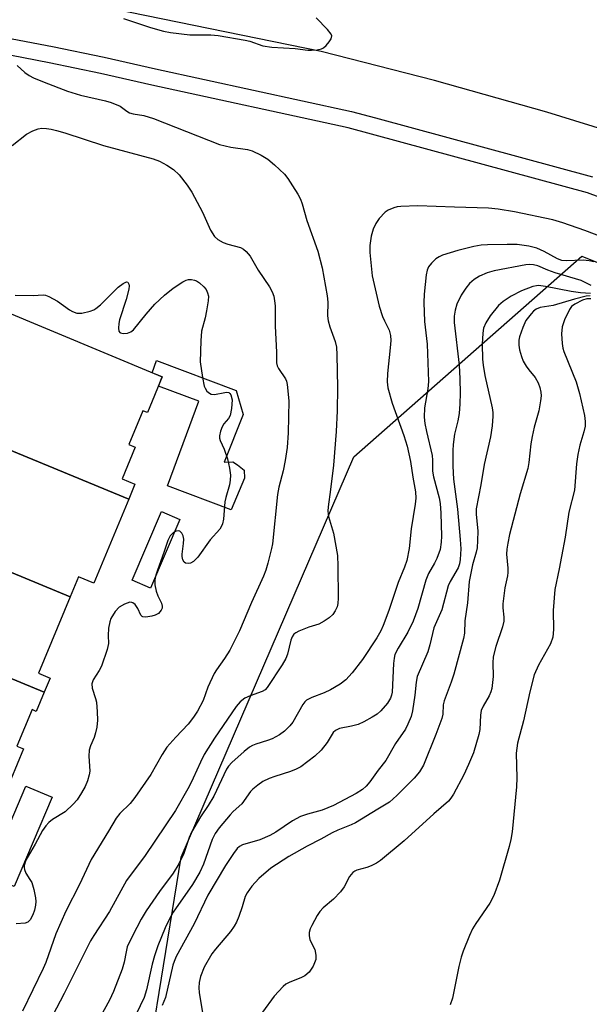
# Model space of a CAD drawing. Units: inches. Extents: x 1249765 to 1255765, y 513454 to 517455.
# Drawn here: x 1251786 to 1251921, y 514573 to 514805 of the extents above; entities that cross this region are included whole.
import ezdxf

# ---------------------------------------------------------------- set-up
doc = ezdxf.new("R2010")
doc.units = ezdxf.units.IN
doc.header["$MEASUREMENT"] = 0
for name, color, linetype in [('BLDG-Footprint', 5, 'Continuous'), ('CULTRL-Pad', 6, 'Continuous'), ('NTRL-Trees', 3, 'Continuous'), ('TRANS-Road', 130, 'Continuous'), ('TRANS-Street Sidewalk', 7, 'Continuous'), ('Undefined', 1, 'Continuous')]:
    doc.layers.add(name, color=color, linetype=linetype)

msp = doc.modelspace()

# ---------------------------------------------------------------- linework, layer by layer
at = {"layer": 'BLDG-Footprint'}
for points, elevation in [([(1251811.75, 514692.2), (1251769.96, 514709.42), (1251771.3, 514712.64), (1251767.72, 514714.13), (1251775.53, 514732.86), (1251777.71, 514731.95), (1251780.06, 514737.57), (1251819.66, 514721.06), (1251816.15, 514712.64), (1251815.11, 514713.08), (1251811.78, 514705.08), (1251813.28, 514704.45), (1251810.16, 514696.96), (1251813.21, 514695.68)], 380.68), ([(1251811.75, 514692.2), (1251803.46, 514672.33), (1251799.89, 514673.82), (1251797.92, 514669.11), (1251756.19, 514686.31), (1251758.84, 514692.67), (1251764.94, 514690.12), (1251766.08, 514692.84), (1251763.49, 514693.92), (1251769.96, 514709.42)], 381.44), ([(1251797.92, 514669.11), (1251790.39, 514651.04), (1251793.16, 514649.88), (1251791.78, 514646.57), (1251750.79, 514663.46), (1251751.64, 514665.51), (1251749.48, 514666.41), (1251751.73, 514671.79), (1251750.37, 514672.36), (1251756.19, 514686.31)], 381.42), ([(1251791.78, 514646.57), (1251789.88, 514642.01), (1251788.9, 514642.42), (1251785.3, 514633.79), (1251786.87, 514633.14), (1251783.86, 514625.91), (1251780.16, 514627.46), (1251778.84, 514624.3), (1251736.35, 514641.81), (1251738.35, 514646.6), (1251744.46, 514644.05), (1251746.12, 514648.04), (1251744.62, 514648.67), (1251750.79, 514663.46)], 381.72)]:
    msp.add_lwpolyline(points, close=True, dxfattribs=dict(at, elevation=elevation))
at = {"layer": 'CULTRL-Pad'}
for points in [[(1251838.8, 514712.21), (1251834.33, 514700.89), (1251836.35, 514701), (1251837.46, 514700.31), (1251838.99, 514699.05), (1251839.08, 514697.09), (1251835.98, 514689.62), (1251820.94, 514695.32), (1251828.33, 514715.3), (1251818.74, 514718.84), (1251819.66, 514721.06), (1251817.26, 514722.06), (1251818.31, 514724.91), (1251837.11, 514717.82)], [(1251823.84, 514687.39), (1251816.89, 514671.14), (1251812.54, 514673), (1251819.5, 514689.25)], [(1251793.66, 514621.71), (1251784.68, 514600.64), (1251778.45, 514603.3), (1251787.43, 514624.37)]]:
    msp.add_lwpolyline(points, close=True, dxfattribs=at)
at = {"layer": 'NTRL-Trees'}
msp.add_polyline3d([(1251812.73, 514537.31, 0), (1251824.16, 514607.52, 0), (1251864.98, 514702.21, 0), (1251918.86, 514749.56, 0), (1252057.64, 514694.05, 0), (1252134.38, 514633.64, 0), (1252134.38, 514587.92, 0), (1252088.66, 514527.51, 0)], dxfattribs=at)
at = {"layer": 'TRANS-Road'}
msp.add_lwpolyline([(1251928.13, 514778.23), (1251910.54, 514783.62), (1251883.97, 514791.15), (1251857.22, 514797.98), (1251797.01, 514810.36)], dxfattribs=at)
at = {"layer": 'TRANS-Street Sidewalk'}
for points in [[(1251784.2, 514801, 0), (1251793.71, 514799.18, 0), (1251805.94, 514796.63, 0), (1251818.09, 514793.9, 0), (1251864.43, 514783.79, 0), (1251870.06, 514782.26, 0), (1251921.36, 514768.31, 0)], [(1251990.1, 514738.64, 0), (1251920.15, 514764.56, 0), (1251863.59, 514779.93, 0), (1251817.24, 514790.05, 0), (1251805.11, 514792.78, 0), (1251792.94, 514795.31, 0), (1251780.73, 514797.65, 0)]]:
    msp.add_polyline3d(points, dxfattribs=at)
at = {"layer": 'Undefined'}
for points, elevation in [([(1251810.54, 514805.79), (1251816.85, 514803.62), (1251819.98, 514802.77), (1251821.62, 514802.42), (1251826.19, 514801.94), (1251831.12, 514801.88), (1251832.86, 514801.71), (1251839.27, 514800.68), (1251840.36, 514800.4), (1251843.42, 514799.3), (1251845.58, 514799), (1251851.08, 514798.66), (1251854.04, 514798.31), (1251854.9, 514798.28), (1251856.28, 514798.39), (1251857.34, 514798.62), (1251857.81, 514798.83), (1251858.44, 514799.36), (1251859.15, 514800.25), (1251859.56, 514800.96), (1251859.72, 514801.65), (1251859.58, 514802.09), (1251858.73, 514803.16), (1251856.05, 514805.89)], 374), ([(1251785.4, 514794.62), (1251787.22, 514792.98), (1251788.2, 514792.3), (1251789.24, 514791.71), (1251791.72, 514790.69), (1251797.28, 514788.6), (1251800.34, 514787.65), (1251806.25, 514786.31), (1251807.63, 514785.92), (1251809.69, 514785.04), (1251810.35, 514784.6), (1251811.27, 514783.84), (1251811.93, 514783.47), (1251812.83, 514783.23), (1251815.29, 514782.81), (1251817.58, 514782.11), (1251833.21, 514776), (1251835.91, 514775.36), (1251839.82, 514774.81), (1251840.92, 514774.48), (1251843.07, 514773.45), (1251844.62, 514772.56), (1251846.2, 514771.22), (1251848.56, 514768.95), (1251849.33, 514767.97), (1251850.48, 514766.21), (1251851.69, 514764.27), (1251852.32, 514763.03), (1251852.7, 514761.96), (1251853.8, 514758.02), (1251856.42, 514750.79), (1251857.42, 514746.83), (1251858.64, 514740.19), (1251858.76, 514738.71), (1251858.72, 514735.47), (1251858.85, 514734.32), (1251859.26, 514732.92), (1251860.52, 514729.4), (1251860.83, 514728.06), (1251860.95, 514726.29), (1251861.12, 514718.58), (1251860.99, 514713.06), (1251860.78, 514708.15), (1251860.1, 514700.22), (1251859.43, 514694.48), (1251858.84, 514690.39), (1251858.77, 514689.34), (1251858.95, 514688.09), (1251860.16, 514684.11), (1251861.05, 514678.86), (1251861.19, 514676.33), (1251861.25, 514668.73), (1251861.18, 514667.54), (1251860.97, 514666.75), (1251860.54, 514665.77), (1251859.95, 514664.88), (1251859.11, 514664.12), (1251857.92, 514663.3), (1251856.67, 514662.64), (1251854.3, 514661.89), (1251851.93, 514660.98), (1251851.21, 514660.6), (1251850.8, 514660.28), (1251850.36, 514659.6), (1251850.05, 514658.81), (1251849.28, 514655.57), (1251848.87, 514654.53), (1251847.98, 514653.02), (1251844.48, 514647.67), (1251843.97, 514647.13), (1251843.31, 514646.72), (1251840.43, 514645.72), (1251839.2, 514645.13), (1251838.11, 514644.26), (1251837.17, 514643.17), (1251832.05, 514635.66), (1251829.61, 514631.79), (1251828.69, 514630.03), (1251827, 514626.23), (1251826.02, 514624.26), (1251822.81, 514618.59), (1251815.64, 514607.98), (1251811.18, 514602.06), (1251807.16, 514594.68), (1251803.47, 514589.04), (1251802.73, 514587.78), (1251796.49, 514575.36), (1251789.18, 514561.29)], 376), ([(1251784.19, 514775.75), (1251787.62, 514778.45), (1251789.06, 514779.25), (1251790.35, 514779.71), (1251791.17, 514779.81), (1251792.3, 514779.79), (1251793.39, 514779.64), (1251794.71, 514779.33), (1251796.63, 514778.76), (1251805.75, 514775.73), (1251817.48, 514772.61), (1251819.02, 514772.01), (1251820.71, 514771.12), (1251822.33, 514770.06), (1251823.68, 514768.84), (1251825.55, 514766.41), (1251826.63, 514764.69), (1251829.21, 514759.96), (1251831.07, 514755.77), (1251831.99, 514754.27), (1251832.83, 514753.51), (1251834.07, 514752.8), (1251835.14, 514752.42), (1251838.12, 514751.62), (1251838.85, 514751.24), (1251839.5, 514750.68), (1251840.42, 514749.57), (1251842.33, 514746.28), (1251845.02, 514742.37), (1251845.66, 514741.18), (1251846.02, 514740.14), (1251846.23, 514739.01), (1251846.32, 514737.87), (1251846.32, 514733.04), (1251846.67, 514726.91), (1251846.64, 514724.4), (1251846.8, 514723.7), (1251847.11, 514723.03), (1251848.81, 514720.59), (1251849.03, 514720.08), (1251849.22, 514719.24), (1251849.56, 514715.43), (1251849.42, 514707.85), (1251849.16, 514704.34), (1251848.69, 514701.34), (1251848.21, 514698.89), (1251847.23, 514694.99), (1251846.9, 514693.29), (1251845.75, 514681.59), (1251845.52, 514680.48), (1251844.61, 514677.07), (1251844.12, 514675.38), (1251843.59, 514673.94), (1251840.75, 514667.75), (1251837.92, 514661.06), (1251835.62, 514656.45), (1251834.35, 514654.47), (1251832.48, 514651.85), (1251831.93, 514650.93), (1251830.47, 514647.71), (1251829.31, 514644.56), (1251828.01, 514642.06), (1251827.06, 514640.61), (1251825.8, 514638.98), (1251822.85, 514635.93), (1251820.78, 514633.52), (1251819.65, 514631.81), (1251816.96, 514627.08), (1251813.15, 514621.62), (1251812.08, 514620.25), (1251809.63, 514617.85), (1251808.78, 514616.81), (1251806.99, 514613.72), (1251802.84, 514607.01), (1251800.13, 514601.11), (1251796.89, 514594.78), (1251794.49, 514589.41), (1251792.13, 514582.67), (1251791.55, 514581.21), (1251786.66, 514571.16)], 378), ([(1251924.08, 514753.95), (1251919.55, 514755.7), (1251914.33, 514757.48), (1251912, 514758.15), (1251902.89, 514760.06), (1251899.09, 514760.74), (1251896.78, 514760.93), (1251888.75, 514761.14), (1251880.06, 514761.51), (1251876.04, 514761.35), (1251875.19, 514761.25), (1251874.37, 514761.04), (1251873.06, 514760.48), (1251872.35, 514760.01), (1251870.96, 514758.5), (1251870.13, 514757.29), (1251869.55, 514755.96), (1251869.03, 514754.31), (1251868.72, 514752.13), (1251868.74, 514750.43), (1251869.27, 514744.97), (1251870.94, 514737.76), (1251871.72, 514735.37), (1251872.16, 514734.33), (1251873.28, 514732.1), (1251873.64, 514730.81), (1251873.67, 514729.65), (1251873.54, 514727.9), (1251872.86, 514721.83), (1251872.85, 514719.86), (1251872.99, 514718.47), (1251873.98, 514714.84), (1251876.76, 514707.2), (1251877.52, 514704.69), (1251878.31, 514701.06), (1251878.85, 514697.4), (1251879.48, 514693.88), (1251879.58, 514692.44), (1251879.42, 514690.97), (1251878.49, 514685.13), (1251878, 514680.49), (1251877.44, 514677.65), (1251876.92, 514676.07), (1251875.45, 514672.48), (1251873.23, 514665.84), (1251871.88, 514662.33), (1251871.29, 514661.08), (1251870.36, 514659.43), (1251867.02, 514654.31), (1251864.56, 514651.15), (1251863.04, 514649.48), (1251861.75, 514648.47), (1251859.39, 514647.09), (1251857.93, 514646.39), (1251855, 514645.32), (1251853.75, 514644.66), (1251853.36, 514644.3), (1251852.89, 514643.66), (1251850.55, 514639.45), (1251849.81, 514638.56), (1251848.52, 514637.35), (1251847.36, 514636.5), (1251845.64, 514635.54), (1251844.55, 514635.13), (1251841.77, 514634.29), (1251841, 514633.95), (1251840.3, 514633.54), (1251838.99, 514632.56), (1251836.08, 514629.91), (1251835.33, 514629.1), (1251834.86, 514628.39), (1251831.88, 514621.95), (1251830.49, 514619.75), (1251828.67, 514617.1), (1251826.56, 514613.5), (1251826.03, 514612.17), (1251824.8, 514608.43), (1251823.6, 514606), (1251822.22, 514603.75), (1251819, 514599.44), (1251815.85, 514594.85), (1251814.68, 514592.87), (1251812.63, 514588.94), (1251811.41, 514586.33), (1251811.11, 514585.22), (1251810.63, 514582.76), (1251810.18, 514581.08), (1251808.16, 514575.77), (1251807.22, 514573.74), (1251804.28, 514568.47)], 374), ([(1251921.65, 514748.24), (1251920.56, 514748.49), (1251919.14, 514748.63), (1251915.11, 514748.52), (1251914.11, 514748.61), (1251913.06, 514748.99), (1251909.95, 514750.71), (1251908.17, 514751.48), (1251906.31, 514751.95), (1251903.51, 514752.32), (1251901.16, 514752.39), (1251896.51, 514752.31), (1251895.05, 514752.21), (1251893.31, 514751.92), (1251889.53, 514750.97), (1251885.88, 514749.8), (1251885.08, 514749.45), (1251884.36, 514748.97), (1251883.31, 514747.97), (1251882.6, 514747.08), (1251882.27, 514746.31), (1251882.04, 514745.18), (1251881.56, 514740.6), (1251881.46, 514738.65), (1251881.68, 514734.17), (1251882.29, 514728.78), (1251882.56, 514719.98), (1251882.42, 514718.27), (1251881.66, 514713.74), (1251881.57, 514711.51), (1251881.75, 514710.07), (1251882.12, 514708.16), (1251883.42, 514702.48), (1251883.53, 514701.35), (1251883.56, 514698.75), (1251883.74, 514697.43), (1251885.08, 514692.49), (1251885.34, 514691.17), (1251885.48, 514688.83), (1251885.64, 514683.45), (1251885.62, 514681.97), (1251885.32, 514680.29), (1251884.53, 514678.11), (1251884.02, 514677.07), (1251882.6, 514674.56), (1251881.94, 514673.06), (1251880.04, 514666.36), (1251878.94, 514663.32), (1251877.7, 514660.7), (1251875.39, 514656.98), (1251874.67, 514655.46), (1251874.45, 514654.62), (1251874.28, 514653.3), (1251874, 514646.57), (1251873.86, 514645.82), (1251873.64, 514645.15), (1251872.86, 514643.93), (1251871.34, 514642.14), (1251870.49, 514641.39), (1251869.3, 514640.61), (1251867.29, 514639.51), (1251866, 514638.94), (1251864.4, 514638.5), (1251861.58, 514637.93), (1251860.58, 514637.53), (1251860.05, 514637.01), (1251858.66, 514634.67), (1251857.24, 514632.84), (1251855.69, 514631.45), (1251852.39, 514628.91), (1251851.35, 514628.37), (1251849.99, 514627.82), (1251846.25, 514626.63), (1251844.95, 514626.13), (1251843.44, 514625.41), (1251842.24, 514624.6), (1251841.1, 514623.66), (1251840.49, 514623.04), (1251838.47, 514620.14), (1251836.44, 514618.32), (1251835.74, 514617.59), (1251833.12, 514614.48), (1251832.17, 514613.18), (1251831.49, 514611.75), (1251829.39, 514605.87), (1251828.52, 514604.01), (1251826.79, 514601.1), (1251822.21, 514594.52), (1251821.34, 514592.98), (1251820.35, 514590.85), (1251818.62, 514586.6), (1251817.81, 514584.23), (1251817.31, 514582.3), (1251815.97, 514576.23), (1251815.42, 514574.36), (1251811.5, 514566.32)], 372), ([(1251921, 514742.67), (1251918.66, 514743.88), (1251912.53, 514745.64), (1251910.81, 514746.27), (1251908.45, 514747.29), (1251907.42, 514747.57), (1251906.4, 514747.65), (1251905.57, 514747.56), (1251898.12, 514746.13), (1251896.44, 514745.64), (1251894.64, 514744.86), (1251893.39, 514744.08), (1251892.31, 514743.14), (1251891.39, 514742.06), (1251890.28, 514740.4), (1251889.27, 514738.27), (1251888.86, 514736.87), (1251888.68, 514735.42), (1251888.65, 514733.95), (1251889.81, 514723.83), (1251890, 514720.61), (1251890.07, 514717.19), (1251889.99, 514714.67), (1251889.8, 514712.4), (1251889.5, 514710.7), (1251888.75, 514707.5), (1251888.38, 514705.06), (1251888.31, 514703.69), (1251888.35, 514699.98), (1251888.53, 514696.88), (1251889.41, 514689.77), (1251890.11, 514682.62), (1251890.2, 514680.44), (1251890.05, 514677.93), (1251889.89, 514676.91), (1251889.58, 514675.96), (1251887.71, 514672.72), (1251887.25, 514671.67), (1251885.76, 514666), (1251883.87, 514661.76), (1251882.91, 514657.74), (1251882.44, 514656.11), (1251879.94, 514650.22), (1251879.65, 514648.9), (1251879.38, 514645.88), (1251878.84, 514642.18), (1251878.46, 514640.83), (1251877.73, 514639.02), (1251877.12, 514637.79), (1251874.8, 514634.39), (1251872.53, 514630.43), (1251870.72, 514628.14), (1251868.76, 514625.39), (1251867.84, 514624.31), (1251867.01, 514623.55), (1251865.53, 514622.64), (1251860.17, 514619.73), (1251857.46, 514618.69), (1251854, 514617.75), (1251852.35, 514617.16), (1251850.46, 514616.17), (1251846.53, 514613.5), (1251845.06, 514612.67), (1251842.74, 514611.63), (1251838.62, 514610.44), (1251837.95, 514610.06), (1251837.38, 514609.58), (1251836.51, 514608.46), (1251834.61, 514605.58), (1251830.44, 514598.54), (1251827.17, 514591.78), (1251822.98, 514584.06), (1251822.46, 514582.86), (1251822.18, 514582), (1251820.4, 514574.41), (1251819.68, 514572.52)], 370), ([(1251784.94, 514740.38), (1251789.13, 514740.29), (1251791.56, 514740.49), (1251792.09, 514740.38), (1251792.86, 514740.07), (1251794.9, 514738.99), (1251797.75, 514736.92), (1251798.49, 514736.48), (1251799.51, 514736.13), (1251800.63, 514736.13), (1251802.64, 514736.6), (1251803.47, 514736.91), (1251803.96, 514737.19), (1251805.05, 514738.12), (1251809.23, 514742.25), (1251810.39, 514743.16), (1251811.25, 514743.56), (1251811.54, 514743.47), (1251811.79, 514742.99), (1251811.86, 514742.56), (1251811.8, 514741.79), (1251811.17, 514739.34), (1251809.55, 514734.53), (1251809.37, 514733.68), (1251809.32, 514732.61), (1251809.41, 514731.9), (1251809.61, 514731.56), (1251809.77, 514731.45), (1251810.43, 514731.32), (1251811.48, 514731.42), (1251812.23, 514731.68), (1251812.89, 514732.2), (1251815.86, 514735.86), (1251817.91, 514738.23), (1251820.23, 514740.36), (1251822.26, 514742.01), (1251824.52, 514743.51), (1251825.3, 514743.92), (1251825.83, 514744.1), (1251826.56, 514744.12), (1251827.28, 514743.96), (1251827.75, 514743.75), (1251828.43, 514743.28), (1251829.48, 514742.35), (1251830.01, 514741.71), (1251830.39, 514740.97), (1251830.56, 514740.16), (1251830.5, 514739.02), (1251830.14, 514736.71), (1251829.8, 514734.99), (1251828.98, 514731.87), (1251828.76, 514729.6), (1251828.64, 514724.63), (1251829.2, 514720.9), (1251829.61, 514718.91), (1251829.81, 514718.39), (1251830.24, 514717.72), (1251830.8, 514717.19), (1251831.26, 514716.96), (1251832.01, 514716.87), (1251834.42, 514717.37), (1251834.92, 514717.42), (1251835.37, 514717.34), (1251835.66, 514717.14), (1251835.89, 514716.79), (1251836.18, 514715.63), (1251836.06, 514713.62), (1251835.71, 514711.96), (1251835.3, 514711.24), (1251834.23, 514709.94), (1251833.82, 514709.3), (1251833.42, 514708.27), (1251833.22, 514707.17), (1251833.23, 514706.62), (1251833.37, 514706.05), (1251834.32, 514703.97), (1251835.06, 514701.71), (1251835.55, 514699.5), (1251835.77, 514697.83), (1251835.72, 514696.68), (1251835.54, 514695.53), (1251834.71, 514692.58), (1251834.49, 514691.52), (1251834.11, 514687.42), (1251833.9, 514686.34), (1251833.61, 514685.64), (1251833.25, 514685.08), (1251830.96, 514682.57), (1251828.08, 514678.44), (1251827.03, 514677.41), (1251826.31, 514677.02), (1251825.85, 514676.95), (1251825.19, 514677.06), (1251824.83, 514677.28), (1251824.51, 514677.86), (1251824.38, 514678.61), (1251824.37, 514679.15), (1251824.69, 514681.7), (1251824.74, 514682.75), (1251824.64, 514683.49), (1251824.33, 514684.15), (1251823.82, 514684.58), (1251823.39, 514684.68), (1251822.94, 514684.64), (1251822.29, 514684.28), (1251821.54, 514683.51), (1251820.96, 514682.38), (1251820.03, 514679.55), (1251818.52, 514675.35), (1251818.16, 514674.22), (1251817.93, 514673.08), (1251817.92, 514671.92), (1251818.24, 514670.46), (1251818.63, 514669.35), (1251819.47, 514667.62), (1251819.68, 514666.9), (1251819.64, 514666.42), (1251819.44, 514665.95), (1251818.74, 514665.12), (1251818.02, 514664.72), (1251817.19, 514664.48), (1251815.8, 514664.26), (1251815.08, 514664.32), (1251814.89, 514664.42), (1251814.61, 514664.72), (1251813.91, 514666.36), (1251813.29, 514667.24), (1251812.71, 514667.7), (1251812.5, 514667.78), (1251812.01, 514667.8), (1251810.71, 514667.37), (1251809.47, 514666.65), (1251808.55, 514665.62), (1251807.53, 514663.96), (1251807.25, 514663.15), (1251807, 514661.7), (1251806.85, 514659.94), (1251806.95, 514658.07), (1251806.63, 514656.66), (1251805.28, 514652.69), (1251804.73, 514651.64), (1251803.32, 514649.43), (1251803, 514648.49), (1251803.07, 514647.51), (1251803.92, 514645.04), (1251804.11, 514644.2), (1251804.32, 514641.91), (1251804.35, 514639.94), (1251804.19, 514638.31), (1251803.9, 514636.94), (1251803.56, 514635.87), (1251802.7, 514633.85), (1251802.42, 514632.87), (1251802.32, 514631.4), (1251802.54, 514627.88), (1251802.4, 514627.01), (1251801.99, 514625.58), (1251801.45, 514624.22), (1251800.61, 514622.76), (1251799.52, 514621.13), (1251798.58, 514620.06), (1251796.73, 514618.3), (1251793.7, 514616.45), (1251792.86, 514615.77), (1251792.13, 514614.99), (1251791.39, 514613.87), (1251789.63, 514610.59), (1251787.45, 514606.83), (1251787.04, 514605.6), (1251787.01, 514605.11), (1251787.08, 514604.65), (1251787.43, 514603.76), (1251788.4, 514602.29), (1251788.82, 514601.53), (1251789.33, 514599.89), (1251789.74, 514597.92), (1251789.78, 514597.06), (1251789.69, 514596.18), (1251789.44, 514595.02), (1251789.07, 514593.94), (1251788.45, 514592.71), (1251787.93, 514592.19), (1251787.28, 514591.93), (1251785.16, 514591.82)], 380), ([(1251920.92, 514739.55), (1251920, 514739.55), (1251918.96, 514739.19), (1251917.17, 514738.27), (1251916.4, 514737.69), (1251915.89, 514736.99), (1251914.75, 514734.57), (1251914.19, 514732.91), (1251914, 514731.26), (1251914.17, 514728.98), (1251914.37, 514727.86), (1251914.61, 514727.05), (1251917.45, 514719.86), (1251918.3, 514717.14), (1251919.46, 514711.94), (1251919.62, 514710.56), (1251919.58, 514709.45), (1251919.31, 514708.06), (1251918.37, 514704.91), (1251917.86, 514702.71), (1251917.56, 514700.49), (1251917.13, 514694.3), (1251915.78, 514689.08), (1251914.91, 514683.21), (1251913.99, 514678.64), (1251913.5, 514675.68), (1251912.42, 514670.85), (1251912.07, 514665.82), (1251912.13, 514661.33), (1251911.99, 514659.57), (1251911.4, 514658), (1251908.55, 514652.92), (1251907.6, 514650.63), (1251906.56, 514646.67), (1251905.03, 514639.78), (1251903.59, 514634.47), (1251903.32, 514632.13), (1251903.49, 514626.27), (1251903.4, 514624.14), (1251902.34, 514613.58), (1251902.01, 514611.7), (1251901.62, 514610.04), (1251899.38, 514602.09), (1251898, 514598.5), (1251897.06, 514596.71), (1251893.75, 514591.88), (1251892.96, 514590.61), (1251892.25, 514589.05), (1251890.77, 514585.32), (1251890.31, 514583.95), (1251889.75, 514581.69), (1251888.26, 514574.23), (1251887.72, 514572.63)], 364)]:
    msp.add_lwpolyline(points, dxfattribs=dict(at, elevation=elevation))
for points in [[(1251920.86, 514740.8, 368), (1251918.5, 514740.94, 368), (1251916.27, 514741.21, 368), (1251910.23, 514742.45, 368), (1251908.62, 514742.64, 368), (1251908.08, 514742.6, 368), (1251907.25, 514742.41, 368), (1251904.56, 514741.42, 368), (1251902.09, 514740.14, 368), (1251900.2, 514738.92, 368), (1251899.16, 514737.94, 368), (1251897.13, 514735.5, 368), (1251896.1, 514733.84, 368), (1251895.57, 514732.57, 368), (1251895.4, 514731.43, 368), (1251895.31, 514728.77, 368), (1251895.38, 514725.24, 368), (1251895.49, 514723.85, 368), (1251895.92, 514721.36, 368), (1251897.63, 514713.74, 368), (1251897.79, 514712.61, 368), (1251897.8, 514711.76, 368), (1251897.6, 514709.46, 368), (1251897.26, 514706.9, 368), (1251895.78, 514700.32, 368), (1251894.97, 514695.53, 368), (1251893.86, 514689.89, 368), (1251893.84, 514688.59, 368), (1251894.21, 514684.64, 368), (1251894.2, 514682.37, 368), (1251894.1, 514680.68, 368), (1251893.87, 514679.63, 368), (1251892.98, 514676.68, 368), (1251892.17, 514672.7, 368), (1251891.8, 514667.69, 368), (1251891.2, 514663.38, 368), (1251891.13, 514660.53, 368), (1251890.9, 514659.24, 368), (1251888.56, 514650.78, 368), (1251887.96, 514648.93, 368), (1251886.26, 514644.48, 368), (1251886.08, 514643.54, 368), (1251885.96, 514641.35, 368), (1251885.72, 514640.31, 368), (1251884.35, 514636.51, 368), (1251881.39, 514629.3, 368), (1251880.45, 514627.7, 368), (1251879.22, 514626.25, 368), (1251875.12, 514622.13, 368), (1251873.38, 514620.57, 368), (1251870.58, 514618.94, 368), (1251865.33, 514615.7, 368), (1251864.31, 514615.2, 368), (1251861.19, 514613.96, 368), (1251859.86, 514613.33, 368), (1251857.13, 514611.78, 368), (1251853.91, 514610.16, 368), (1251849.58, 514607.75, 368), (1251845.29, 514604.92, 368), (1251842.53, 514602.55, 368), (1251840.81, 514600.69, 368), (1251839.7, 514599.13, 368), (1251839.3, 514598.23, 368), (1251838.55, 514595.81, 368), (1251837.75, 514593.57, 368), (1251837.19, 514592.21, 368), (1251836.67, 514591.21, 368), (1251835.83, 514590.02, 368), (1251832.24, 514585.84, 368), (1251831.4, 514584.73, 368), (1251829.55, 514581.52, 368), (1251828.74, 514579.33, 368), (1251828.39, 514577.92, 368), (1251828.32, 514576.68, 368), (1251828.41, 514575.58, 368), (1251829.14, 514570.74, 368)], [(1251920.76, 514740.19, 366), (1251919.87, 514740.18, 366), (1251917.09, 514739.47, 366), (1251912.08, 514737.95, 366), (1251908.95, 514737.46, 366), (1251908.01, 514737.04, 366), (1251907.43, 514736.6, 366), (1251906.82, 514735.98, 366), (1251905.6, 514734.36, 366), (1251904.86, 514732.77, 366), (1251904.08, 514730.57, 366), (1251903.93, 514729.73, 366), (1251903.93, 514728.59, 366), (1251904.13, 514727.49, 366), (1251904.58, 514725.86, 366), (1251904.98, 514724.82, 366), (1251905.67, 514723.59, 366), (1251906.27, 514722.74, 366), (1251907.82, 514720.89, 366), (1251908.53, 514719.65, 366), (1251908.92, 514718.56, 366), (1251909.17, 514717.44, 366), (1251909.18, 514716.57, 366), (1251909.07, 514715.4, 366), (1251908.7, 514713.06, 366), (1251907.54, 514709.15, 366), (1251907.07, 514706.94, 366), (1251906.8, 514705.24, 366), (1251906.33, 514700.83, 366), (1251906.08, 514699.38, 366), (1251904.29, 514693.39, 366), (1251901.76, 514683.78, 366), (1251901.34, 514681.78, 366), (1251901.13, 514680.35, 366), (1251901.05, 514679.19, 366), (1251901.33, 514675.83, 366), (1251901.34, 514674.8, 366), (1251901.23, 514674.01, 366), (1251900.61, 514671.24, 366), (1251900.14, 514667.39, 366), (1251900.14, 514666.52, 366), (1251900.39, 514664.27, 366), (1251900.36, 514663.31, 366), (1251900.05, 514661.97, 366), (1251898.54, 514657.37, 366), (1251897.91, 514654.92, 366), (1251897.81, 514653.52, 366), (1251897.84, 514650.27, 366), (1251897.52, 514647.45, 366), (1251897.31, 514646.64, 366), (1251896.92, 514645.67, 366), (1251895.5, 514643.23, 366), (1251895.05, 514642.22, 366), (1251894.88, 514641.14, 366), (1251894.69, 514637.69, 366), (1251894.49, 514636.54, 366), (1251893.19, 514632.18, 366), (1251892.08, 514629.46, 366), (1251890.92, 514627.05, 366), (1251888.47, 514622.45, 366), (1251887.85, 514621.48, 366), (1251887.28, 514620.81, 366), (1251883.83, 514617.82, 366), (1251876.82, 514611.39, 366), (1251871.28, 514606.8, 366), (1251870.32, 514606.14, 366), (1251869.06, 514605.49, 366), (1251868.01, 514605.09, 366), (1251865.63, 514604.46, 366), (1251865.15, 514604.23, 366), (1251864.74, 514603.93, 366), (1251863.89, 514602.95, 366), (1251862.67, 514600.56, 366), (1251861.77, 514599.39, 366), (1251860.14, 514597.66, 366), (1251857.67, 514595.58, 366), (1251856.88, 514594.73, 366), (1251856.25, 514593.74, 366), (1251854.99, 514591.38, 366), (1251854.62, 514590.59, 366), (1251854.38, 514589.78, 366), (1251854.39, 514588.93, 366), (1251854.57, 514588.09, 366), (1251854.77, 514587.54, 366), (1251855.7, 514585.77, 366), (1251856, 514584.43, 366), (1251855.95, 514583.36, 366), (1251855.31, 514581.8, 366), (1251854.39, 514580.36, 366), (1251853.38, 514579.51, 366), (1251852.43, 514579, 366), (1251849.8, 514578.05, 366), (1251848.86, 514577.51, 366), (1251848.22, 514576.98, 366), (1251846.13, 514574.67, 366), (1251843.33, 514570.91, 366)]]:
    msp.add_polyline3d(points, dxfattribs=at)

doc.saveas('drawing.dxf')
